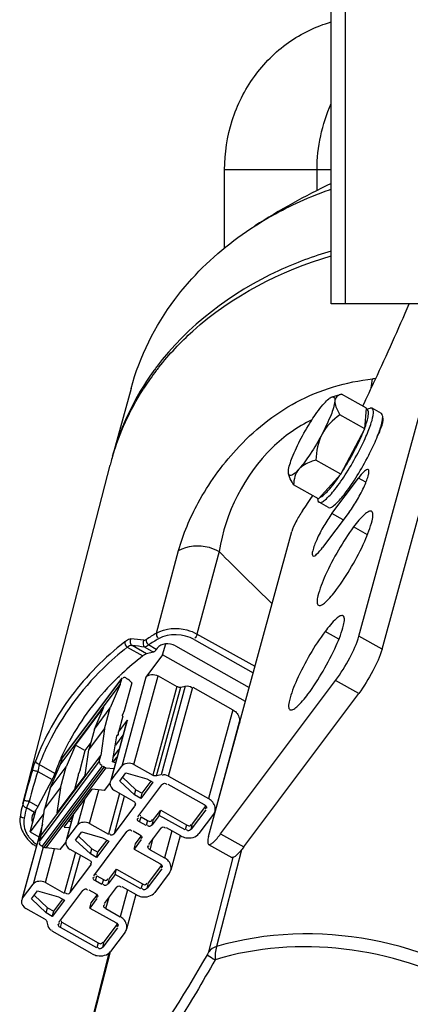
# Model space of a CAD drawing. Units: millimetres. Extents: x -1813 to 13609, y 788 to 6663.
# Drawn here: x 2369 to 2412, y 4823 to 4933 of the extents above; entities that cross this region are included whole.
import ezdxf

# ---------------------------------------------------------------- set-up
doc = ezdxf.new("R2010")
doc.units = ezdxf.units.MM
doc.header["$LTSCALE"] = 825
doc.layers.add('Grundriss', color=7, linetype='CONTINUOUS', lineweight=30)

msp = doc.modelspace()

# ---------------------------------------------------------------- linework, layer by layer
at = {"layer": 'Grundriss', "lineweight": 30}
for p, q in [((2403.25, 4901.15), (2403.25, 5955.99)), ((2404.85, 4901.15), (2404.85, 5955.99)), ((2391.42, 4907.38), (2391.42, 4916.06)), ((2403.25, 4916.06), (2391.42, 4916.06)), ((2401.68, 4913.75), (2401.68, 4916.06)), ((2473.25, 4901.15), (2403.25, 4901.15)), ((2406.33, 4864.22), (2415.29, 4897.12)), ((2408.9, 4862.78), (2417.86, 4895.67)), ((2381.03, 4891.75), (2378.97, 4884.2)), ((2403.34, 4890.8), (2404.23, 4891.07)), ((2404.23, 4891.07), (2404.4, 4891.12)), ((2407.16, 4889.56), (2404.4, 4891.12)), ((2406.99, 4887.27), (2404.22, 4888.82)), ((2406.99, 4887.27), (2407.16, 4889.56)), ((2407.15, 4889.43), (2407.56, 4889.55)), ((2408.82, 4888.96), (2407.79, 4889.54)), ((2404.33, 4882.22), (2406.99, 4887.27)), ((2408.69, 4887.12), (2408.65, 4887.15)), ((2369.03, 4845.57), (2378.71, 4883.22)), ((2404.33, 4882.22), (2401.56, 4883.77)), ((2401.84, 4879.46), (2404.33, 4882.22)), ((2401.84, 4879.46), (2399.08, 4881.02)), ((2403.33, 4877.85), (2406.28, 4881.79)), ((2407.11, 4881.32), (2406.28, 4881.79)), ((2401.71, 4879.54), (2401.77, 4879.28)), ((2402.93, 4878.51), (2401.9, 4879.09)), ((2405.25, 4878.01), (2402.3, 4874.08)), ((2404.59, 4877.14), (2403.33, 4877.85)), ((2389.64, 4841.93), (2398.88, 4875.83)), ((2407.27, 4875.48), (2405.73, 4876.35)), ((2383.86, 4864.55), (2386.31, 4873.73)), ((2390.8, 4873.63), (2388.35, 4864.45)), ((2404.1, 4863.87), (2402.57, 4864.74)), ((2388.03, 4863.84), (2394.6, 4860.14)), ((2394.79, 4860.83), (2388.35, 4864.45)), ((2408.9, 4862.78), (2406.33, 4864.22)), ((2380.61, 4862.99), (2382.34, 4862.01)), ((2382.73, 4862.26), (2381.14, 4863.16)), ((2382.56, 4862.99), (2383.53, 4862.44)), ((2383.53, 4862.44), (2382.73, 4862.26)), ((2383.83, 4862.73), (2382.96, 4863.23)), ((2383.94, 4862.88), (2383.83, 4862.73)), ((2384.54, 4862.13), (2384.88, 4863.36)), ((2385.96, 4863.13), (2394.16, 4858.52)), ((2382.39, 4862.05), (2382.34, 4862.01)), ((2382.44, 4862.09), (2382.39, 4862.05)), ((2384.54, 4862.13), (2382.68, 4859.64)), ((2393.73, 4856.95), (2384.54, 4862.13)), ((2373.34, 4850.56), (2380.01, 4859.47)), ((2373.36, 4850.61), (2380.04, 4859.53)), ((2379.72, 4859.77), (2379.76, 4859.81)), ((2379.84, 4858.83), (2380.01, 4859.47)), ((2382.68, 4859.64), (2379.99, 4849.77)), ((2380.04, 4859.53), (2380.01, 4859.47)), ((2380.52, 4859.52), (2380.69, 4859.42)), ((2381.12, 4859.01), (2380.91, 4859.25)), ((2381.34, 4849.94), (2384.03, 4859.81)), ((2384.03, 4859.81), (2386.13, 4858.63)), ((2390.97, 4842.23), (2403.73, 4859.28)), ((2406.3, 4857.83), (2403.73, 4859.28)), ((2373.16, 4849.92), (2379.84, 4858.83)), ((2379.84, 4858.83), (2378.73, 4856.24)), ((2381.12, 4859.01), (2380.28, 4855.92)), ((2386.13, 4858.63), (2383.44, 4848.76)), ((2383.85, 4848.69), (2386.54, 4858.56)), ((2387.05, 4858.66), (2384.36, 4848.79)), ((2385.19, 4848.66), (2387.88, 4858.53)), ((2386.54, 4858.56), (2387.05, 4858.66)), ((2387.88, 4858.53), (2392.33, 4856.02)), ((2393.54, 4840.78), (2406.3, 4857.83)), ((2374.86, 4852.11), (2378, 4856.31)), ((2376.97, 4853.88), (2378, 4856.31)), ((2376.97, 4853.88), (2378.73, 4856.24)), ((2378.1, 4853.92), (2378.73, 4856.24)), ((2380.28, 4855.92), (2380.1, 4855.47)), ((2392.33, 4856.02), (2389.64, 4846.15)), ((2378.81, 4848.19), (2380.63, 4854.87)), ((2380.11, 4855.32), (2379.62, 4853.53)), ((2379.62, 4853.53), (2380.63, 4854.87)), ((2376.33, 4851.56), (2378.1, 4853.92)), ((2376.97, 4853.88), (2376.33, 4851.56)), ((2378.1, 4853.92), (2377.68, 4850.94)), ((2380.48, 4854.5), (2378.77, 4848.21)), ((2393.04, 4854.64), (2390.35, 4844.77)), ((2393.1, 4854.6), (2392.99, 4854.46)), ((2378.97, 4850.26), (2379.47, 4853.14)), ((2380.13, 4853.22), (2379.29, 4852.09)), ((2379.51, 4853.12), (2379.62, 4853.27)), ((2379.62, 4853.27), (2379.62, 4853.53)), ((2374.86, 4852.11), (2373.83, 4849.68)), ((2375.91, 4851.52), (2374.86, 4852.11)), ((2375.37, 4849.36), (2375.95, 4851.51)), ((2376.56, 4852.4), (2375.91, 4851.52)), ((2375.94, 4848.76), (2376.33, 4851.56)), ((2379.05, 4850.75), (2379.69, 4851.6)), ((2377.51, 4850.3), (2370.83, 4841.38)), ((2371.01, 4842.02), (2377.68, 4850.94)), ((2373.34, 4850.56), (2373.16, 4849.92)), ((2373.23, 4850.6), (2373.26, 4850.66)), ((2373.34, 4850.56), (2373.36, 4850.61)), ((2377.51, 4850.3), (2377.68, 4850.94)), ((2379.04, 4850.21), (2379.46, 4850.77)), ((2372.57, 4848.96), (2370.84, 4849.94)), ((2371.18, 4840.85), (2377.86, 4849.77)), ((2378.03, 4849.67), (2371.36, 4840.75)), ((2371.6, 4840.67), (2378.28, 4849.59)), ((2372.06, 4847.32), (2373.16, 4849.92)), ((2372.06, 4847.32), (2373.83, 4849.68)), ((2373.19, 4847.36), (2373.83, 4849.68)), ((2375.37, 4849.36), (2375.2, 4848.91)), ((2378.03, 4849.67), (2377.86, 4849.77)), ((2378.28, 4849.59), (2379.12, 4849.49)), ((2378.81, 4848.19), (2379.99, 4849.77)), ((2379.29, 4850.14), (2378.97, 4850.26)), ((2381.34, 4849.94), (2383.44, 4848.76)), ((2370.68, 4849.18), (2372.27, 4848.28)), ((2372.27, 4848.28), (2370.7, 4845.29)), ((2372.57, 4848.96), (2372.44, 4848.59)), ((2375.94, 4848.76), (2372.8, 4844.57)), ((2374.78, 4847.21), (2375.2, 4848.76)), ((2379.78, 4848.11), (2380.47, 4849.03)), ((2381.42, 4846.56), (2379.78, 4848.11)), ((2380.1, 4848.54), (2381.58, 4847.14)), ((2380.47, 4849.03), (2382.77, 4848.36)), ((2382.27, 4846.75), (2383.28, 4848.11)), ((2382.77, 4848.36), (2383.46, 4847.97)), ((2384.36, 4848.79), (2383.85, 4848.69)), ((2385.19, 4848.66), (2389.64, 4846.15)), ((2371.43, 4845), (2373.19, 4847.36)), ((2372.06, 4847.32), (2371.43, 4845)), ((2373.19, 4847.36), (2372.8, 4844.57)), ((2373.59, 4843), (2376.73, 4847.2)), ((2376.43, 4843.38), (2377.45, 4847.12)), ((2378.09, 4847.05), (2376.73, 4847.2)), ((2378.09, 4847.05), (2378.69, 4847.84)), ((2381.28, 4845.87), (2379.18, 4847.06)), ((2381.42, 4846.56), (2381.58, 4847.14)), ((2381.58, 4847.14), (2382.27, 4846.75)), ((2381.8, 4844.13), (2384.45, 4847.67)), ((2383.46, 4847.97), (2382.11, 4846.17)), ((2385.12, 4847.76), (2389.15, 4845.49)), ((2369.11, 4845.88), (2369.13, 4845.94)), ((2375.85, 4846.03), (2375.08, 4843.21)), ((2379.76, 4846.73), (2378.53, 4842.2)), ((2379.2, 4842.29), (2380.32, 4846.41)), ((2382.11, 4846.17), (2381.42, 4846.56)), ((2382.11, 4846.17), (2382.27, 4846.75)), ((2369.43, 4845.15), (2370.31, 4844.66)), ((2370.7, 4845.29), (2369.73, 4845.84)), ((2369.82, 4842.46), (2370.5, 4844.94)), ((2371.01, 4842.02), (2371.43, 4845)), ((2379.2, 4842.29), (2381.46, 4845.3)), ((2381.49, 4845.42), (2381.46, 4845.3)), ((2383.54, 4843.82), (2384.33, 4844.87)), ((2384.17, 4844.29), (2384.33, 4844.87)), ((2384.33, 4844.87), (2387.2, 4843.25)), ((2389.33, 4844.92), (2387.71, 4842.76)), ((2387.87, 4843.34), (2389.34, 4845.3)), ((2371.36, 4844.51), (2369.82, 4842.46)), ((2370.31, 4844.66), (2370.2, 4844.52)), ((2374.59, 4844.35), (2373.86, 4841.65)), ((2373.9, 4841.64), (2374.67, 4844.45)), ((2374.14, 4843.65), (2374.56, 4844.21)), ((2381.98, 4843.56), (2382.14, 4844.14)), ((2382.14, 4844.14), (2382.87, 4843.73)), ((2382.87, 4843.73), (2382.71, 4843.15)), ((2384.17, 4844.29), (2383.39, 4843.24)), ((2383.39, 4843.24), (2383.54, 4843.82)), ((2387.04, 4842.67), (2384.17, 4844.29)), ((2390.19, 4844.44), (2388.57, 4842.27)), ((2371.19, 4843.3), (2368.95, 4835.09)), ((2369, 4835.08), (2371.14, 4842.94)), ((2373.59, 4843), (2374.21, 4842.94)), ((2373.9, 4841.64), (2375.08, 4843.21)), ((2374.38, 4843.58), (2374.1, 4843.69)), ((2376.43, 4843.38), (2378.53, 4842.2)), ((2382.71, 4843.15), (2381.98, 4843.56)), ((2384.29, 4842.82), (2382.97, 4841.05)), ((2386.55, 4842.01), (2384.96, 4842.91)), ((2387.2, 4843.25), (2387.04, 4842.67)), ((2387.71, 4842.76), (2387.87, 4843.34)), ((2369.82, 4842.46), (2370.81, 4841.9)), ((2371.01, 4842.02), (2370.83, 4841.38)), ((2374.88, 4841.55), (2375.56, 4842.47)), ((2376.52, 4840), (2374.88, 4841.55)), ((2375.2, 4841.98), (2376.67, 4840.58)), ((2375.56, 4842.47), (2377.87, 4841.8)), ((2376.89, 4837.58), (2380.57, 4842.49)), ((2377.36, 4840.2), (2378.37, 4841.55)), ((2377.87, 4841.8), (2378.55, 4841.42)), ((2381.25, 4842.58), (2381.98, 4842.17)), ((2382.16, 4841.6), (2381.37, 4840.55)), ((2381.53, 4841.13), (2382.17, 4841.98)), ((2383.15, 4840.48), (2383.5, 4841.76)), ((2385.55, 4842.58), (2384.73, 4839.59)), ((2386.49, 4842.03), (2385.45, 4838.21)), ((2390.97, 4842.23), (2393.54, 4840.78)), ((2371.29, 4840.75), (2370.17, 4836.65)), ((2371.18, 4840.85), (2371.36, 4840.75)), ((2371.52, 4836.83), (2372.54, 4840.56)), ((2373.18, 4840.49), (2371.6, 4840.67)), ((2373.18, 4840.49), (2373.78, 4841.28)), ((2376.37, 4839.32), (2374.27, 4840.5)), ((2376.52, 4840), (2376.67, 4840.58)), ((2376.67, 4840.58), (2377.36, 4840.2)), ((2378.55, 4841.42), (2377.2, 4839.62)), ((2381.37, 4840.55), (2381.53, 4841.13)), ((2381.37, 4840.55), (2384.24, 4838.93)), ((2383.15, 4840.48), (2384.73, 4839.59)), ((2389.64, 4841.07), (2392.21, 4839.62)), ((2393.3, 4840.47), (2390.51, 4829.71)), ((2374.85, 4840.17), (2373.62, 4835.64)), ((2374.29, 4835.73), (2375.42, 4839.85)), ((2377.2, 4839.62), (2376.52, 4840)), ((2377.2, 4839.62), (2377.36, 4840.2)), ((2389.65, 4829.14), (2392.37, 4839.62)), ((2374.29, 4835.73), (2376.55, 4838.75)), ((2376.58, 4838.86), (2376.55, 4838.75)), ((2378.64, 4837.26), (2379.42, 4838.31)), ((2379.26, 4837.73), (2379.42, 4838.31)), ((2379.42, 4838.31), (2382.29, 4836.69)), ((2384.43, 4838.36), (2382.81, 4836.2)), ((2382.97, 4836.78), (2384.44, 4838.75)), ((2377.08, 4837.01), (2377.23, 4837.59)), ((2377.23, 4837.59), (2377.96, 4837.18)), ((2377.96, 4837.18), (2377.8, 4836.6)), ((2379.26, 4837.73), (2378.48, 4836.68)), ((2378.48, 4836.68), (2378.64, 4837.26)), ((2382.13, 4836.11), (2379.26, 4837.73)), ((2385.28, 4837.88), (2383.66, 4835.72)), ((2369, 4835.08), (2370.17, 4836.65)), ((2371.52, 4836.83), (2373.62, 4835.64)), ((2377.8, 4836.6), (2377.08, 4837.01)), ((2379.38, 4836.27), (2378.06, 4834.5)), ((2381.64, 4835.46), (2380.06, 4836.35)), ((2382.29, 4836.69), (2382.13, 4836.11)), ((2382.81, 4836.2), (2382.97, 4836.78)), ((2369.97, 4835), (2370.66, 4835.92)), ((2371.61, 4833.45), (2369.97, 4835)), ((2370.29, 4835.43), (2371.77, 4834.03)), ((2370.66, 4835.92), (2372.96, 4835.25)), ((2372.45, 4833.64), (2373.47, 4834.99)), ((2372.96, 4835.25), (2373.64, 4834.86)), ((2373.02, 4832.4), (2375.67, 4835.94)), ((2376.34, 4836.02), (2377.07, 4835.61)), ((2377.25, 4835.04), (2376.47, 4833.99)), ((2376.62, 4834.58), (2377.26, 4835.43)), ((2378.24, 4833.93), (2378.59, 4835.21)), ((2380.64, 4836.02), (2379.83, 4833.03)), ((2381.58, 4835.48), (2380.54, 4831.66)), ((2371.46, 4832.76), (2369.36, 4833.94)), ((2371.61, 4833.45), (2371.77, 4834.03)), ((2371.77, 4834.03), (2372.45, 4833.64)), ((2373.64, 4834.86), (2372.29, 4833.06)), ((2376.47, 4833.99), (2376.62, 4834.58)), ((2376.47, 4833.99), (2379.34, 4832.38)), ((2378.24, 4833.93), (2379.83, 4833.03)), ((2372.29, 4833.06), (2371.61, 4833.45)), ((2372.29, 4833.06), (2372.45, 4833.64)), ((2371.7, 4832.46), (2371.8, 4832.01)), ((2373.2, 4831.83), (2373.36, 4832.41)), ((2377.23, 4829.56), (2373.2, 4831.83)), ((2373.36, 4832.41), (2377.38, 4830.14)), ((2379.52, 4831.81), (2377.9, 4829.64)), ((2378.06, 4830.23), (2379.53, 4832.19)), ((2376.73, 4828.9), (2372.28, 4831.41)), ((2380.38, 4831.33), (2378.76, 4829.16)), ((2377.38, 4830.14), (2377.23, 4829.56)), ((2377.9, 4829.64), (2378.06, 4830.23)), ((2378.57, 4828.97), (2372.8, 4806.46)), ((2378.71, 4829.11), (2373.02, 4806.92))]:
    msp.add_line(p, q, dxfattribs=at)
for points in [[(2382.62, 4862.18), (2382.58, 4862.17), (2382.53, 4862.14), (2382.49, 4862.12), (2382.44, 4862.09)], [(2382.73, 4862.26), (2382.72, 4862.25), (2382.7, 4862.25), (2382.68, 4862.24), (2382.66, 4862.22), (2382.64, 4862.2), (2382.62, 4862.18)], [(2380.91, 4859.25), (2380.88, 4859.28), (2380.84, 4859.31), (2380.81, 4859.34), (2380.77, 4859.37), (2380.73, 4859.4), (2380.69, 4859.42)], [(2386.13, 4858.63), (2386.19, 4858.6), (2386.26, 4858.57), (2386.33, 4858.56), (2386.4, 4858.55), (2386.47, 4858.55), (2386.54, 4858.56)], [(2380.11, 4855.32), (2380.1, 4855.34), (2380.1, 4855.37), (2380.1, 4855.4), (2380.1, 4855.42), (2380.1, 4855.44), (2380.1, 4855.47)], [(2379.47, 4853.14), (2379.48, 4853.18), (2379.5, 4853.2)], [(2379.5, 4853.2), (2379.52, 4853.23), (2379.55, 4853.25), (2379.58, 4853.26), (2379.62, 4853.27)], [(2378.03, 4849.67), (2378.07, 4849.65), (2378.11, 4849.63), (2378.15, 4849.61), (2378.2, 4849.6), (2378.24, 4849.59), (2378.28, 4849.59)], [(2372.44, 4848.59), (2372.41, 4848.54), (2372.38, 4848.49), (2372.35, 4848.44), (2372.32, 4848.38), (2372.29, 4848.33), (2372.27, 4848.28)], [(2375.2, 4848.76), (2375.2, 4848.79), (2375.19, 4848.81), (2375.19, 4848.84), (2375.19, 4848.86), (2375.19, 4848.89), (2375.2, 4848.91)], [(2383.85, 4848.69), (2383.78, 4848.68), (2383.71, 4848.68), (2383.64, 4848.69), (2383.57, 4848.7), (2383.5, 4848.73), (2383.44, 4848.76)], [(2371.6, 4840.67), (2371.56, 4840.67), (2371.52, 4840.68), (2371.48, 4840.7), (2371.44, 4840.71), (2371.4, 4840.73), (2371.36, 4840.75)], [(2371.46, 4832.76), (2371.52, 4832.72), (2371.57, 4832.68), (2371.62, 4832.63), (2371.65, 4832.57), (2371.68, 4832.52), (2371.7, 4832.46)]]:
    msp.add_lwpolyline(points, dxfattribs=at)
for centre, radius, start, end in [((2437.04, 4843.95), 78.25, 115.588, 122.6812), ((2408.43, 4875.68), 30.73, 143.1832, 144.2507), ((2408.6, 4874.85), 31.14, 141.8013, 142.1747), ((2408.09, 4875.23), 30.51, 143.1771, 147.4902), ((2408.45, 4874.97), 30.95, 142.1741, 143.1829), ((2412.91, 4842.65), 50.41, 95.3832, 95.7602), ((2407.51, 4888.55), 1.46, 359.4245, 0.1395), ((2379.37, 4898.67), 29.86, 327.3246, 332.26), ((2406.48, 4876.08), 28.68, 165.0129, 165.5848), ((2406.5, 4876.08), 28.7, 163.5527, 165.0127), ((2348.9, 4914.08), 62.52, 324.9101, 326.7701), ((2578.85, 5058.29), 263.55, 224.4789, 226.2782), ((2402.91, 4832.33), 37.43, 120.6012, 122.6614), ((2378, 4828.65), 35.38, 82.7704, 85.117), ((2402.93, 4832.07), 37.01, 120.6011, 122.6614), ((2377.67, 4827.52), 35.81, 82.1476, 84.4366), ((2402, 4836.42), 32.27, 127.5224, 132.9416), ((2400.28, 4838.18), 29.81, 135.1464, 143.1366), ((2401.02, 4837.48), 30.83, 134.7489, 135.1836), ((2401.16, 4837.33), 31.03, 133.7001, 134.7482), ((2401.35, 4837.14), 31.3, 132.9672, 133.5891), ((2399.01, 4839.15), 28.21, 143.1569, 151.4456), ((2398.44, 4839.48), 27.55, 151.4832, 151.8492), ((2397.34, 4839.87), 28.35, 154.0139, 159.1959), ((2398.23, 4839.59), 27.32, 151.8448, 156.0909), ((2398.03, 4839.68), 27.1, 156.2331, 157.1332), ((2450.03, 4824.71), 83.64, 162.9052, 165.2947), ((2397.89, 4839.74), 26.95, 157.6367, 159.9831), ((2397.98, 4839.7), 27.05, 157.1333, 157.6377), ((2450.48, 4824.65), 83.49, 162.9179, 165.2961), ((2379.35, 4847.8), 0.667, 165.014, 171.1863), ((2396.52, 4838.56), 28.38, 166.1187, 168.1838), ((2396.5, 4838.57), 28.35, 165.7051, 166.1183), ((2424.55, 4831.33), 57.32, 165.2999, 165.5583), ((2396.62, 4838.23), 28.05, 165.7056, 168.1838), ((2368.53, 4841.69), 4.32, 73.8898, 75.3452), ((2372.2, 4843.78), 3.15, 209.6028, 217.5303), ((2372.9, 4844.68), 4.52, 233.0227, 238.1639), ((2372.81, 4844.37), 4, 233.2219, 236.0288), ((2374.44, 4841.24), 0.667, 165.014, 171.1863), ((2369.53, 4834.69), 0.667, 165.014, 171.1863)]:
    msp.add_arc(centre, radius, start, end, dxfattribs=at)
for centre, major_axis, ratio, start_param, end_param in [((2385.23, 4862.15), (1.45, -0.39), 0.79868, 1.264928, 2.835724), ((2380.59, 4851.09), (0.13, 3.83), 0.124229, 0.176019, 0.481838), ((2371.48, 4843.79), (1.45, -0.39), 0.79868, 2.835724, 3.714035)]:
    msp.add_ellipse(centre, major_axis=major_axis, ratio=ratio, start_param=start_param, end_param=end_param, dxfattribs=at)
for points, knots in [([(2391.42, 4916.06), (2391.42, 4917.9), (2391.98, 4921.59), (2394.46, 4926.55), (2398.3, 4930.42), (2401.56, 4932), (2403.25, 4932.48)], [0, 0, 0, 0, 0.25575, 0.508551, 0.756594, 1, 1, 1, 1]), ([(2394.79, 4909.82), (2396.76, 4911.08), (2399.56, 4912.52), (2402.49, 4913.64), (2403.25, 4913.9)], [0, 0, 0, 0, 0.744896, 1, 1, 1, 1]), ([(2385.89, 4901.64), (2386.48, 4902.43), (2389.06, 4905.55), (2392.22, 4908.17), (2394.79, 4909.82)], [0, 0, 0, 0, 0.244633, 1, 1, 1, 1]), ([(2403.24, 4907.02), (2401.25, 4906.43), (2393.9, 4903.7), (2387.29, 4898.71), (2383.83, 4894.09)], [0, 0, 0, 0, 0.264348, 1, 1, 1, 1]), ([(2384.13, 4894.11), (2385.26, 4895.55), (2390.53, 4901.15), (2397.65, 4904.84), (2403.24, 4906.48)], [0, 0, 0, 0, 0.239676, 1, 1, 1, 1]), ([(2406.75, 4889.8), (2407.22, 4890.77), (2408.99, 4894.52), (2410.7, 4898.32), (2411.9, 4901.16)], [0, 0, 0, 0, 0.258426, 1, 1, 1, 1]), ([(2386.31, 4873.74), (2386.81, 4875.58), (2388.54, 4879.6), (2392.71, 4885.49), (2399.19, 4890.77), (2404.91, 4892.5), (2407.85, 4892.8)], [0, 0, 0, 0, 0.189165, 0.427454, 0.708116, 1, 1, 1, 1]), ([(2402.49, 4890.11), (2402.64, 4890.28), (2402.9, 4890.54), (2403.2, 4890.76), (2403.34, 4890.8)], [0, 0, 0, 0, 0.611205, 1, 1, 1, 1]), ([(2403.34, 4890.8), (2403.42, 4890.83), (2403.7, 4890.75), (2403.66, 4890.48), (2403.65, 4890.34)], [0, 0, 0, 0, 0.393128, 1, 1, 1, 1]), ([(2404.18, 4891.03), (2404.04, 4890.96), (2403.77, 4890.79), (2403.66, 4890.49), (2403.65, 4890.34)], [0, 0, 0, 0, 0.50885, 1, 1, 1, 1]), ([(2399.92, 4886.21), (2400.32, 4886.97), (2401.11, 4888.31), (2402.02, 4889.59), (2402.49, 4890.11)], [0, 0, 0, 0, 0.549694, 1, 1, 1, 1]), ([(2403.65, 4890.34), (2403.61, 4889.82), (2403.15, 4888.56), (2402.6, 4887.37), (2402.23, 4886.67)], [0, 0, 0, 0, 0.398421, 1, 1, 1, 1]), ([(2403.65, 4890.34), (2403.64, 4890.24), (2403.7, 4889.68), (2403.99, 4889.2), (2404.22, 4888.82)], [0, 0, 0, 0, 0.198926, 1, 1, 1, 1]), ([(2406.23, 4884.6), (2406.54, 4885.19), (2407.08, 4886.27), (2407.67, 4887.8), (2407.95, 4888.77), (2407.94, 4889.46), (2407.79, 4889.54)], [0, 0, 0, 0, 0.377278, 0.688934, 0.900139, 1, 1, 1, 1]), ([(2407, 4887.43), (2407.1, 4887.7), (2407.27, 4888.18), (2407.38, 4888.79), (2407.42, 4889.23), (2407.24, 4889.41), (2407.16, 4889.41)], [0, 0, 0, 0, 0.405608, 0.70404, 0.889602, 1, 1, 1, 1]), ([(2408.97, 4888.55), (2408.97, 4888.6), (2408.96, 4888.75), (2408.9, 4888.92), (2408.82, 4888.96)], [0, 0, 0, 0, 0.33254, 1, 1, 1, 1]), ([(2401.09, 4888.25), (2399.48, 4887.49), (2394.45, 4883.86), (2391.5, 4877.9), (2390.8, 4873.63)], [0, 0, 0, 0, 0.292041, 1, 1, 1, 1]), ([(2408.4, 4886.45), (2408.61, 4886.9), (2408.87, 4887.52), (2409.03, 4888.2), (2409.02, 4888.47), (2408.96, 4888.52)], [0, 0, 0, 0, 0.681226, 0.890181, 1, 1, 1, 1]), ([(2408.4, 4886.46), (2408.48, 4886.65), (2408.71, 4887.29), (2408.93, 4887.95), (2408.96, 4888.42)], [0, 0, 0, 0, 0.311492, 1, 1, 1, 1]), ([(2408.96, 4888.42), (2408.96, 4888.44), (2408.96, 4888.48), (2408.97, 4888.52), (2408.97, 4888.54)], [0, 0, 0, 0, 0.513706, 1, 1, 1, 1]), ([(2402.23, 4886.67), (2401.83, 4885.91), (2401.04, 4884.57), (2400.13, 4883.29), (2399.66, 4882.77)], [0, 0, 0, 0, 0.549694, 1, 1, 1, 1]), ([(2405.8, 4884.77), (2405.9, 4884.96), (2406.26, 4885.67), (2406.6, 4886.39), (2406.82, 4886.94)], [0, 0, 0, 0, 0.265038, 1, 1, 1, 1]), ([(2407.26, 4884.02), (2407.37, 4884.23), (2407.78, 4885.03), (2408.16, 4885.84), (2408.4, 4886.46)], [0, 0, 0, 0, 0.266296, 1, 1, 1, 1]), ([(2398.5, 4882.54), (2398.54, 4883.06), (2399, 4884.32), (2399.55, 4885.51), (2399.92, 4886.21)], [0, 0, 0, 0, 0.398421, 1, 1, 1, 1]), ([(2401.9, 4879.09), (2401.98, 4879.05), (2402.25, 4879.1), (2402.86, 4879.57), (2403.82, 4880.67), (2405.03, 4882.44), (2405.83, 4883.84), (2406.23, 4884.6)], [0, 0, 0, 0, 0.037809, 0.102935, 0.325139, 0.642398, 1, 1, 1, 1]), ([(2401.56, 4883.77), (2401.37, 4883.72), (2400.69, 4883.51), (2400.01, 4883.16), (2399.66, 4882.77)], [0, 0, 0, 0, 0.271914, 1, 1, 1, 1]), ([(2402.93, 4878.51), (2403.01, 4878.47), (2403.28, 4878.52), (2403.89, 4878.99), (2404.85, 4880.09), (2406.05, 4881.86), (2406.86, 4883.26), (2407.26, 4884.02)], [0, 0, 0, 0, 0.037828, 0.102938, 0.325099, 0.642265, 1, 1, 1, 1]), ([(2399.08, 4881.02), (2399.02, 4881.12), (2398.81, 4881.47), (2398.62, 4881.84), (2398.55, 4882.13)], [0, 0, 0, 0, 0.277445, 1, 1, 1, 1]), ([(2399.66, 4882.77), (2399.48, 4882.57), (2399.21, 4882.29), (2398.8, 4882.03), (2398.66, 4882.07)], [0, 0, 0, 0, 0.657978, 1, 1, 1, 1]), ([(2405.25, 4878.01), (2405.58, 4878.45), (2406.19, 4879.41), (2406.91, 4880.79), (2407.33, 4881.87), (2407.46, 4882.47), (2407.41, 4882.7), (2407.36, 4882.73)], [0, 0, 0, 0, 0.314116, 0.641237, 0.889137, 0.962023, 1, 1, 1, 1]), ([(2407.36, 4882.73), (2407.23, 4882.8), (2406.73, 4882.37), (2406.48, 4882.06), (2406.28, 4881.79)], [0, 0, 0, 0, 0.305625, 1, 1, 1, 1]), ([(2402.01, 4879.64), (2402.15, 4879.7), (2402.48, 4879.94), (2403.23, 4880.71), (2403.78, 4881.46), (2404.16, 4882.03)], [0, 0, 0, 0, 0.146962, 0.368559, 1, 1, 1, 1]), ([(2400.06, 4878.14), (2399.79, 4877.76), (2399.35, 4877.01), (2398.98, 4876.21), (2398.88, 4875.83)], [0, 0, 0, 0, 0.541068, 1, 1, 1, 1]), ([(2403.33, 4877.85), (2403, 4877.41), (2402.39, 4876.45), (2401.67, 4875.08), (2401.25, 4873.99), (2401.12, 4873.39), (2401.16, 4873.17), (2401.22, 4873.13)], [0, 0, 0, 0, 0.314116, 0.641237, 0.889137, 0.962023, 1, 1, 1, 1]), ([(2403.83, 4869.38), (2404.44, 4870.2), (2405.57, 4871.96), (2406.91, 4874.5), (2407.68, 4876.51), (2407.92, 4877.61), (2407.83, 4878.03), (2407.73, 4878.09)], [0, 0, 0, 0, 0.314117, 0.641237, 0.889135, 0.962022, 1, 1, 1, 1]), ([(2407.73, 4878.09), (2407.64, 4878.14), (2407.32, 4878.06), (2406.63, 4877.49), (2406.11, 4876.85), (2405.73, 4876.35)], [0, 0, 0, 0, 0.11173, 0.312718, 1, 1, 1, 1]), ([(2405.73, 4876.35), (2405.12, 4875.53), (2403.99, 4873.77), (2402.66, 4871.23), (2401.88, 4869.22), (2401.64, 4868.12), (2401.73, 4867.7), (2401.84, 4867.64)], [0, 0, 0, 0, 0.314117, 0.641237, 0.889135, 0.962022, 1, 1, 1, 1]), ([(2386.31, 4873.73), (2387.29, 4874.31), (2389.04, 4874.41), (2390.45, 4873.83), (2390.8, 4873.63)], [0, 0, 0, 0, 0.73802, 1, 1, 1, 1]), ([(2401.22, 4873.13), (2401.35, 4873.06), (2401.85, 4873.49), (2402.1, 4873.81), (2402.3, 4874.08)], [0, 0, 0, 0, 0.305625, 1, 1, 1, 1]), ([(2401.84, 4867.64), (2401.92, 4867.59), (2402.25, 4867.67), (2402.93, 4868.24), (2403.46, 4868.88), (2403.83, 4869.38)], [0, 0, 0, 0, 0.11173, 0.312718, 1, 1, 1, 1]), ([(2400.67, 4857.77), (2401.28, 4858.59), (2402.4, 4860.35), (2403.74, 4862.89), (2404.52, 4864.9), (2404.75, 4866), (2404.67, 4866.42), (2404.56, 4866.48)], [0, 0, 0, 0, 0.314117, 0.641237, 0.889135, 0.962022, 1, 1, 1, 1]), ([(2404.56, 4866.48), (2404.47, 4866.53), (2404.15, 4866.45), (2403.47, 4865.88), (2402.94, 4865.24), (2402.57, 4864.74)], [0, 0, 0, 0, 0.11173, 0.312718, 1, 1, 1, 1]), ([(2383.86, 4864.55), (2384.83, 4865.13), (2386.59, 4865.24), (2388, 4864.65), (2388.35, 4864.45)], [0, 0, 0, 0, 0.738028, 1, 1, 1, 1]), ([(2402.57, 4864.74), (2401.95, 4863.92), (2400.83, 4862.16), (2399.49, 4859.61), (2398.71, 4857.61), (2398.48, 4856.51), (2398.56, 4856.09), (2398.67, 4856.03)], [0, 0, 0, 0, 0.314117, 0.641237, 0.889135, 0.962022, 1, 1, 1, 1]), ([(2380.33, 4863.59), (2380.39, 4863.64), (2380.6, 4863.78), (2380.84, 4863.92), (2381.02, 4863.91)], [0, 0, 0, 0, 0.324177, 1, 1, 1, 1]), ([(2382.46, 4863.75), (2382.49, 4863.75), (2382.59, 4863.77), (2382.66, 4863.82), (2382.71, 4863.85)], [0, 0, 0, 0, 0.410774, 1, 1, 1, 1]), ([(2403.73, 4859.28), (2404.33, 4860.07), (2405.28, 4861.68), (2406.1, 4863.38), (2406.33, 4864.22)], [0, 0, 0, 0, 0.532583, 1, 1, 1, 1]), ([(2380.61, 4862.99), (2379.68, 4862.25), (2376.19, 4859.2), (2373.37, 4855.38), (2371.86, 4852.29)], [0, 0, 0, 0, 0.257167, 1, 1, 1, 1]), ([(2382.96, 4863.23), (2382.89, 4863.16), (2382.77, 4863.06), (2382.62, 4862.99), (2382.56, 4862.99)], [0, 0, 0, 0, 0.611979, 1, 1, 1, 1]), ([(2383.71, 4862.57), (2383.68, 4862.54), (2383.65, 4862.45), (2383.59, 4862.51), (2383.59, 4862.53)], [0, 0, 0, 0, 0.718087, 1, 1, 1, 1]), ([(2383.83, 4862.73), (2383.81, 4862.71), (2383.77, 4862.65), (2383.73, 4862.6), (2383.71, 4862.57)], [0, 0, 0, 0, 0.514024, 1, 1, 1, 1]), ([(2408.9, 4862.78), (2408.67, 4861.93), (2407.85, 4860.23), (2406.9, 4858.63), (2406.3, 4857.83)], [0, 0, 0, 0, 0.467417, 1, 1, 1, 1]), ([(2380.52, 4859.52), (2380.43, 4859.57), (2380.3, 4859.7), (2380.1, 4859.56), (2380.11, 4859.52)], [0, 0, 0, 0, 0.662664, 1, 1, 1, 1]), ([(2398.67, 4856.03), (2398.76, 4855.98), (2399.08, 4856.06), (2399.76, 4856.63), (2400.29, 4857.27), (2400.67, 4857.77)], [0, 0, 0, 0, 0.11173, 0.312718, 1, 1, 1, 1]), ([(2392.33, 4856.02), (2392.46, 4855.94), (2392.9, 4855.63), (2393.15, 4855.01), (2393.04, 4854.64)], [0, 0, 0, 0, 0.28203, 1, 1, 1, 1]), ([(2370.08, 4849.3), (2370.12, 4849.35), (2370.38, 4849.23), (2370.55, 4849.22), (2370.68, 4849.18)], [0, 0, 0, 0, 0.325091, 1, 1, 1, 1]), ([(2378.81, 4848.19), (2378.79, 4848.16), (2378.74, 4848.09), (2378.71, 4848.01), (2378.7, 4847.97)], [0, 0, 0, 0, 0.499749, 1, 1, 1, 1]), ([(2384.45, 4847.67), (2384.54, 4847.79), (2384.79, 4847.95), (2384.95, 4847.77), (2384.97, 4847.72)], [0, 0, 0, 0, 0.718212, 1, 1, 1, 1]), ([(2369.13, 4845.94), (2369.13, 4845.96), (2369.22, 4845.95), (2369.27, 4845.95), (2369.32, 4845.94)], [0, 0, 0, 0, 0.284919, 1, 1, 1, 1]), ([(2369.32, 4845.94), (2369.37, 4845.93), (2369.47, 4845.91), (2369.57, 4845.89), (2369.62, 4845.87)], [0, 0, 0, 0, 0.470567, 1, 1, 1, 1]), ([(2390.35, 4844.77), (2390.45, 4845.14), (2390.21, 4845.76), (2389.77, 4846.07), (2389.64, 4846.15)], [0, 0, 0, 0, 0.71797, 1, 1, 1, 1]), ([(2369.03, 4845.57), (2369.02, 4845.53), (2369.03, 4845.43), (2369.08, 4845.36), (2369.12, 4845.33)], [0, 0, 0, 0, 0.454372, 1, 1, 1, 1]), ([(2369.12, 4845.33), (2369.16, 4845.28), (2369.26, 4845.21), (2369.37, 4845.17), (2369.43, 4845.15)], [0, 0, 0, 0, 0.475349, 1, 1, 1, 1]), ([(2370.5, 4844.94), (2370.47, 4844.9), (2370.43, 4844.84), (2370.38, 4844.78), (2370.35, 4844.76)], [0, 0, 0, 0, 0.575196, 1, 1, 1, 1]), ([(2370.7, 4845.29), (2370.67, 4845.23), (2370.6, 4845.11), (2370.53, 4844.99), (2370.5, 4844.94)], [0, 0, 0, 0, 0.504295, 1, 1, 1, 1]), ([(2381.28, 4845.87), (2381.36, 4845.82), (2381.53, 4845.74), (2381.54, 4845.49), (2381.47, 4845.46)], [0, 0, 0, 0, 0.592904, 1, 1, 1, 1]), ([(2381.47, 4845.46), (2381.46, 4845.45), (2381.44, 4845.44), (2381.41, 4845.44), (2381.4, 4845.43)], [0, 0, 0, 0, 0.460535, 1, 1, 1, 1]), ([(2389.15, 4845.49), (2389.23, 4845.45), (2389.35, 4845.36), (2389.44, 4845.17), (2389.4, 4845.12)], [0, 0, 0, 0, 0.575351, 1, 1, 1, 1]), ([(2389.35, 4845.08), (2389.34, 4845.07), (2389.31, 4845.06), (2389.29, 4845.05), (2389.27, 4845.05)], [0, 0, 0, 0, 0.460535, 1, 1, 1, 1]), ([(2389.4, 4845.12), (2389.39, 4845.11), (2389.38, 4845.09), (2389.36, 4845.08), (2389.35, 4845.08)], [0, 0, 0, 0, 0.461636, 1, 1, 1, 1]), ([(2368.75, 4844.36), (2368.73, 4844.29), (2368.77, 4844.09), (2368.99, 4844.05), (2369.08, 4844.07)], [0, 0, 0, 0, 0.431173, 1, 1, 1, 1]), ([(2381.98, 4843.56), (2381.89, 4843.61), (2381.73, 4843.69), (2381.72, 4843.94), (2381.79, 4843.98)], [0, 0, 0, 0, 0.592904, 1, 1, 1, 1]), ([(2381.79, 4843.98), (2381.8, 4843.98), (2381.82, 4843.99), (2381.85, 4844), (2381.86, 4844)], [0, 0, 0, 0, 0.460535, 1, 1, 1, 1]), ([(2382.04, 4844.28), (2382.05, 4844.28), (2382.08, 4844.28), (2382.1, 4844.28), (2382.12, 4844.28)], [0, 0, 0, 0, 0.473926, 1, 1, 1, 1]), ([(2382.87, 4843.73), (2382.97, 4843.67), (2383.16, 4843.55), (2383.4, 4843.73), (2383.38, 4843.82)], [0, 0, 0, 0, 0.588137, 1, 1, 1, 1]), ([(2390.19, 4844.44), (2390.23, 4844.49), (2390.29, 4844.59), (2390.34, 4844.71), (2390.35, 4844.77)], [0, 0, 0, 0, 0.502077, 1, 1, 1, 1]), ([(2380.57, 4842.49), (2380.66, 4842.61), (2380.92, 4842.77), (2381.07, 4842.6), (2381.1, 4842.54)], [0, 0, 0, 0, 0.718212, 1, 1, 1, 1]), ([(2383.39, 4843.24), (2383.3, 4843.12), (2383.04, 4842.96), (2382.89, 4843.14), (2382.86, 4843.19)], [0, 0, 0, 0, 0.718212, 1, 1, 1, 1]), ([(2384.29, 4842.82), (2384.38, 4842.94), (2384.63, 4843.1), (2384.79, 4842.92), (2384.81, 4842.87)], [0, 0, 0, 0, 0.718212, 1, 1, 1, 1]), ([(2387.71, 4842.76), (2387.63, 4842.64), (2387.37, 4842.48), (2387.22, 4842.65), (2387.19, 4842.71)], [0, 0, 0, 0, 0.718212, 1, 1, 1, 1]), ([(2387.2, 4843.25), (2387.3, 4843.19), (2387.49, 4843.06), (2387.73, 4843.25), (2387.71, 4843.33)], [0, 0, 0, 0, 0.588137, 1, 1, 1, 1]), ([(2373.9, 4841.64), (2373.88, 4841.6), (2373.84, 4841.53), (2373.81, 4841.46), (2373.8, 4841.42)], [0, 0, 0, 0, 0.499749, 1, 1, 1, 1]), ([(2379.2, 4842.29), (2379.11, 4842.17), (2378.86, 4842.01), (2378.7, 4842.18), (2378.68, 4842.24)], [0, 0, 0, 0, 0.718212, 1, 1, 1, 1]), ([(2381.98, 4842.17), (2382.05, 4842.12), (2382.18, 4842.04), (2382.26, 4841.85), (2382.22, 4841.8)], [0, 0, 0, 0, 0.575351, 1, 1, 1, 1]), ([(2382.17, 4841.76), (2382.16, 4841.75), (2382.14, 4841.74), (2382.11, 4841.73), (2382.1, 4841.73)], [0, 0, 0, 0, 0.460535, 1, 1, 1, 1]), ([(2382.22, 4841.8), (2382.22, 4841.79), (2382.2, 4841.77), (2382.18, 4841.76), (2382.17, 4841.76)], [0, 0, 0, 0, 0.461636, 1, 1, 1, 1]), ([(2386.55, 4842.01), (2386.72, 4841.92), (2387.38, 4841.66), (2388.26, 4841.86), (2388.57, 4842.27)], [0, 0, 0, 0, 0.274451, 1, 1, 1, 1]), ([(2389.64, 4841.93), (2389.59, 4841.74), (2389.51, 4841.48), (2389.55, 4841.12), (2389.64, 4841.07)], [0, 0, 0, 0, 0.668971, 1, 1, 1, 1]), ([(2389.64, 4841.07), (2389.7, 4841.04), (2389.91, 4841.09), (2390.37, 4841.47), (2390.72, 4841.9), (2390.97, 4842.23)], [0, 0, 0, 0, 0.111734, 0.312725, 1, 1, 1, 1]), ([(2371.07, 4840.92), (2371, 4840.98), (2370.83, 4841.04), (2370.88, 4841.25), (2370.93, 4841.26)], [0, 0, 0, 0, 0.649276, 1, 1, 1, 1]), ([(2371.18, 4840.85), (2371.17, 4840.86), (2371.13, 4840.88), (2371.09, 4840.91), (2371.07, 4840.92)], [0, 0, 0, 0, 0.476958, 1, 1, 1, 1]), ([(2383.15, 4840.48), (2383.06, 4840.53), (2382.89, 4840.61), (2382.89, 4840.86), (2382.95, 4840.9)], [0, 0, 0, 0, 0.592904, 1, 1, 1, 1]), ([(2382.95, 4840.9), (2382.96, 4840.9), (2382.99, 4840.91), (2383.01, 4840.92), (2383.03, 4840.92)], [0, 0, 0, 0, 0.460535, 1, 1, 1, 1]), ([(2393.54, 4840.78), (2393.29, 4840.45), (2392.94, 4840.02), (2392.48, 4839.64), (2392.27, 4839.59), (2392.21, 4839.62)], [0, 0, 0, 0, 0.687275, 0.888266, 1, 1, 1, 1]), ([(2385.45, 4838.21), (2385.55, 4838.58), (2385.3, 4839.21), (2384.87, 4839.51), (2384.73, 4839.59)], [0, 0, 0, 0, 0.71797, 1, 1, 1, 1]), ([(2376.37, 4839.32), (2376.46, 4839.27), (2376.62, 4839.19), (2376.63, 4838.94), (2376.57, 4838.9)], [0, 0, 0, 0, 0.592904, 1, 1, 1, 1]), ([(2376.57, 4838.9), (2376.55, 4838.9), (2376.53, 4838.89), (2376.5, 4838.88), (2376.49, 4838.88)], [0, 0, 0, 0, 0.460535, 1, 1, 1, 1]), ([(2384.24, 4838.93), (2384.32, 4838.89), (2384.45, 4838.81), (2384.53, 4838.62), (2384.49, 4838.56)], [0, 0, 0, 0, 0.575351, 1, 1, 1, 1]), ([(2384.44, 4838.52), (2384.43, 4838.51), (2384.41, 4838.5), (2384.38, 4838.5), (2384.37, 4838.49)], [0, 0, 0, 0, 0.460535, 1, 1, 1, 1]), ([(2384.49, 4838.56), (2384.49, 4838.55), (2384.47, 4838.54), (2384.45, 4838.53), (2384.44, 4838.52)], [0, 0, 0, 0, 0.461636, 1, 1, 1, 1]), ([(2377.08, 4837.01), (2376.99, 4837.06), (2376.82, 4837.14), (2376.82, 4837.39), (2376.88, 4837.42)], [0, 0, 0, 0, 0.592904, 1, 1, 1, 1]), ([(2376.88, 4837.42), (2376.89, 4837.43), (2376.91, 4837.44), (2376.94, 4837.44), (2376.95, 4837.45)], [0, 0, 0, 0, 0.460535, 1, 1, 1, 1]), ([(2377.13, 4837.73), (2377.15, 4837.72), (2377.17, 4837.72), (2377.2, 4837.72), (2377.21, 4837.72)], [0, 0, 0, 0, 0.473926, 1, 1, 1, 1]), ([(2377.96, 4837.18), (2378.07, 4837.12), (2378.26, 4836.99), (2378.49, 4837.18), (2378.47, 4837.26)], [0, 0, 0, 0, 0.588137, 1, 1, 1, 1]), ([(2385.28, 4837.88), (2385.32, 4837.93), (2385.39, 4838.04), (2385.43, 4838.15), (2385.45, 4838.21)], [0, 0, 0, 0, 0.502077, 1, 1, 1, 1]), ([(2375.67, 4835.94), (2375.75, 4836.05), (2376.01, 4836.21), (2376.16, 4836.04), (2376.19, 4835.99)], [0, 0, 0, 0, 0.718212, 1, 1, 1, 1]), ([(2378.48, 4836.68), (2378.39, 4836.57), (2378.13, 4836.41), (2377.98, 4836.58), (2377.95, 4836.63)], [0, 0, 0, 0, 0.718212, 1, 1, 1, 1]), ([(2379.38, 4836.27), (2379.47, 4836.38), (2379.73, 4836.54), (2379.88, 4836.37), (2379.91, 4836.32)], [0, 0, 0, 0, 0.718212, 1, 1, 1, 1]), ([(2382.81, 4836.2), (2382.72, 4836.08), (2382.46, 4835.92), (2382.31, 4836.1), (2382.28, 4836.15)], [0, 0, 0, 0, 0.718212, 1, 1, 1, 1]), ([(2382.29, 4836.69), (2382.4, 4836.64), (2382.59, 4836.51), (2382.82, 4836.7), (2382.8, 4836.78)], [0, 0, 0, 0, 0.588137, 1, 1, 1, 1]), ([(2369, 4835.08), (2368.97, 4835.05), (2368.93, 4834.98), (2368.9, 4834.9), (2368.89, 4834.86)], [0, 0, 0, 0, 0.499749, 1, 1, 1, 1]), ([(2374.29, 4835.73), (2374.21, 4835.61), (2373.95, 4835.45), (2373.8, 4835.63), (2373.77, 4835.68)], [0, 0, 0, 0, 0.718212, 1, 1, 1, 1]), ([(2377.07, 4835.61), (2377.15, 4835.57), (2377.27, 4835.49), (2377.36, 4835.29), (2377.32, 4835.24)], [0, 0, 0, 0, 0.575351, 1, 1, 1, 1]), ([(2377.27, 4835.2), (2377.25, 4835.19), (2377.23, 4835.18), (2377.2, 4835.18), (2377.19, 4835.17)], [0, 0, 0, 0, 0.460535, 1, 1, 1, 1]), ([(2377.32, 4835.24), (2377.31, 4835.23), (2377.29, 4835.22), (2377.28, 4835.21), (2377.27, 4835.2)], [0, 0, 0, 0, 0.461636, 1, 1, 1, 1]), ([(2381.64, 4835.46), (2381.81, 4835.36), (2382.47, 4835.11), (2383.36, 4835.31), (2383.66, 4835.72)], [0, 0, 0, 0, 0.274451, 1, 1, 1, 1]), ([(2378.24, 4833.93), (2378.15, 4833.98), (2377.99, 4834.06), (2377.98, 4834.31), (2378.04, 4834.34)], [0, 0, 0, 0, 0.592904, 1, 1, 1, 1]), ([(2378.04, 4834.34), (2378.06, 4834.34), (2378.08, 4834.36), (2378.11, 4834.36), (2378.12, 4834.37)], [0, 0, 0, 0, 0.460535, 1, 1, 1, 1]), ([(2380.54, 4831.66), (2380.64, 4832.03), (2380.4, 4832.65), (2379.96, 4832.96), (2379.83, 4833.03)], [0, 0, 0, 0, 0.71797, 1, 1, 1, 1]), ([(2373.2, 4831.83), (2373.11, 4831.88), (2372.94, 4831.96), (2372.94, 4832.21), (2373, 4832.24)], [0, 0, 0, 0, 0.592904, 1, 1, 1, 1]), ([(2373, 4832.24), (2373.01, 4832.25), (2373.04, 4832.26), (2373.06, 4832.26), (2373.08, 4832.27)], [0, 0, 0, 0, 0.460535, 1, 1, 1, 1]), ([(2373.26, 4832.55), (2373.27, 4832.54), (2373.29, 4832.54), (2373.32, 4832.54), (2373.33, 4832.54)], [0, 0, 0, 0, 0.473926, 1, 1, 1, 1]), ([(2379.34, 4832.38), (2379.41, 4832.33), (2379.54, 4832.25), (2379.62, 4832.06), (2379.58, 4832.01)], [0, 0, 0, 0, 0.575351, 1, 1, 1, 1]), ([(2379.53, 4831.96), (2379.52, 4831.96), (2379.5, 4831.95), (2379.47, 4831.94), (2379.46, 4831.94)], [0, 0, 0, 0, 0.460535, 1, 1, 1, 1]), ([(2379.58, 4832.01), (2379.58, 4832), (2379.56, 4831.98), (2379.54, 4831.97), (2379.53, 4831.96)], [0, 0, 0, 0, 0.461636, 1, 1, 1, 1]), ([(2380.38, 4831.33), (2380.41, 4831.37), (2380.48, 4831.48), (2380.52, 4831.6), (2380.54, 4831.66)], [0, 0, 0, 0, 0.502077, 1, 1, 1, 1]), ([(2434.71, 4796.56), (2435.37, 4798.85), (2435.87, 4803.79), (2433.41, 4813.88), (2424.08, 4824.87), (2408.06, 4831.67), (2395.99, 4831.34), (2390.51, 4829.71)], [0, 0, 0, 0, 0.109242, 0.222758, 0.469133, 0.73719, 1, 1, 1, 1]), ([(2377.38, 4830.14), (2377.49, 4830.08), (2377.68, 4829.95), (2377.91, 4830.14), (2377.9, 4830.22)], [0, 0, 0, 0, 0.588137, 1, 1, 1, 1]), ([(2377.9, 4829.64), (2377.81, 4829.53), (2377.56, 4829.37), (2377.4, 4829.54), (2377.38, 4829.59)], [0, 0, 0, 0, 0.718212, 1, 1, 1, 1]), ([(2434.48, 4804.01), (2433.94, 4808.23), (2430.07, 4816.84), (2419.01, 4825.86), (2404.96, 4830.34), (2394.93, 4829.64), (2390.35, 4828.25)], [0, 0, 0, 0, 0.227489, 0.479377, 0.743791, 1, 1, 1, 1]), ([(2373.08, 4806.87), (2374.36, 4807.77), (2376.97, 4810.49), (2382.68, 4817.64), (2386.81, 4824.07), (2389.5, 4828.81)], [0, 0, 0, 0, 0.170522, 0.406463, 1, 1, 1, 1]), ([(2376.73, 4828.9), (2376.9, 4828.81), (2377.56, 4828.55), (2378.45, 4828.75), (2378.76, 4829.16)], [0, 0, 0, 0, 0.274451, 1, 1, 1, 1]), ([(2389.5, 4828.81), (2389.53, 4828.86), (2389.58, 4828.97), (2389.63, 4829.08), (2389.65, 4829.14)], [0, 0, 0, 0, 0.548766, 1, 1, 1, 1]), ([(2389.5, 4828.81), (2389.53, 4828.78), (2389.81, 4828.58), (2390.1, 4828.4), (2390.35, 4828.25)], [0, 0, 0, 0, 0.129919, 1, 1, 1, 1]), ([(2390.35, 4828.25), (2389.67, 4827.01), (2387.02, 4822.42), (2384.13, 4817.96), (2381.84, 4814.81)], [0, 0, 0, 0, 0.266119, 1, 1, 1, 1])]:
    msp.add_open_spline(points, degree=3, knots=knots, dxfattribs=at)
for points in [[(2401.68, 4916.06), (2401.68, 4918.57), (2402.22, 4921.12), (2403.25, 4923.41)], [(2381.03, 4891.75), (2381.99, 4895.29), (2383.69, 4898.7), (2385.89, 4901.64)], [(2383.49, 4893.63), (2381.46, 4890.8), (2379.89, 4887.57), (2378.97, 4884.2)], [(2407.69, 4891.78), (2407.72, 4892.13), (2407.76, 4892.47), (2407.85, 4892.8)], [(2378.98, 4884.2), (2379.75, 4886.81), (2380.9, 4889.33), (2382.37, 4891.62)], [(2404.4, 4891.12), (2404.32, 4891.09), (2404.25, 4891.06), (2404.18, 4891.03)], [(2404.22, 4888.82), (2403.43, 4888.26), (2402.69, 4887.54), (2402.23, 4886.67)], [(2407.79, 4889.54), (2407.72, 4889.58), (2407.64, 4889.57), (2407.56, 4889.55)], [(2402.23, 4886.67), (2401.77, 4885.8), (2401.59, 4884.77), (2401.56, 4883.77)], [(2398.52, 4882.24), (2398.49, 4882.34), (2398.49, 4882.44), (2398.5, 4882.54)], [(2398.66, 4882.07), (2398.59, 4882.09), (2398.53, 4882.17), (2398.52, 4882.24)], [(2399.66, 4882.77), (2399.25, 4882.31), (2399.08, 4881.63), (2399.08, 4881.02)], [(2401.77, 4879.28), (2401.79, 4879.2), (2401.83, 4879.13), (2401.9, 4879.09)], [(2383.86, 4864.55), (2383.81, 4864.38), (2383.88, 4864.12), (2384.05, 4864.07)], [(2388.03, 4863.84), (2386.89, 4864.48), (2385.22, 4864.59), (2384.09, 4863.92)], [(2380.33, 4863.59), (2378.11, 4861.84), (2376.09, 4859.8), (2374.4, 4857.54)], [(2380.33, 4863.59), (2380.27, 4863.37), (2380.45, 4863.13), (2380.61, 4862.99)], [(2381.02, 4863.91), (2380.86, 4863.7), (2380.92, 4863.29), (2381.14, 4863.16)], [(2382.46, 4863.75), (2382.29, 4863.55), (2382.34, 4863.12), (2382.56, 4862.99)], [(2382.71, 4863.85), (2382.65, 4863.63), (2382.8, 4863.38), (2382.96, 4863.23)], [(2388.35, 4864.45), (2388.31, 4864.28), (2388.26, 4864.06), (2388.1, 4863.98)], [(2381.14, 4863.16), (2380.96, 4863.19), (2380.77, 4863.09), (2380.61, 4862.99)], [(2382.68, 4859.64), (2382.95, 4860), (2383.63, 4860.03), (2384.03, 4859.81)], [(2387.05, 4858.66), (2387.29, 4858.71), (2387.64, 4858.7), (2387.76, 4858.49)], [(2374.4, 4857.54), (2372.77, 4855.36), (2371.42, 4852.93), (2370.45, 4850.39)], [(2370.08, 4849.3), (2370.19, 4849.66), (2370.31, 4850.03), (2370.45, 4850.39)], [(2370.84, 4849.94), (2370.65, 4850), (2370.4, 4850.19), (2370.45, 4850.39)], [(2377.51, 4850.3), (2377.47, 4850.14), (2377.63, 4849.9), (2377.79, 4849.89)], [(2370.84, 4849.94), (2370.78, 4849.68), (2370.73, 4849.43), (2370.68, 4849.18)], [(2381.34, 4849.94), (2380.94, 4850.16), (2380.26, 4850.13), (2379.99, 4849.77)], [(2385.19, 4848.66), (2384.98, 4848.77), (2384.63, 4848.89), (2384.47, 4848.72)], [(2378.69, 4847.9), (2378.64, 4847.58), (2378.89, 4847.22), (2379.18, 4847.06)], [(2369.73, 4845.84), (2369.64, 4845.61), (2369.54, 4845.38), (2369.43, 4845.15)], [(2368.75, 4844.36), (2368.68, 4844.04), (2368.67, 4843.69), (2368.72, 4843.36)], [(2369.16, 4843.97), (2369.04, 4843.39), (2369.17, 4842.74), (2369.46, 4842.23)], [(2368.72, 4843.36), (2368.8, 4842.83), (2369.04, 4842.32), (2369.36, 4841.89)], [(2376.43, 4843.38), (2376.03, 4843.61), (2375.35, 4843.57), (2375.08, 4843.21)], [(2369.36, 4841.89), (2369.59, 4841.58), (2369.87, 4841.3), (2370.18, 4841.07)], [(2369.7, 4841.86), (2369.91, 4841.6), (2370.15, 4841.37), (2370.41, 4841.17)], [(2373.78, 4841.35), (2373.73, 4841.02), (2373.98, 4840.66), (2374.27, 4840.5)], [(2371.52, 4836.83), (2371.13, 4837.05), (2370.44, 4837.02), (2370.17, 4836.65)], [(2368.87, 4834.79), (2368.82, 4834.47), (2369.08, 4834.1), (2369.36, 4833.94)], [(2371.8, 4832.01), (2371.85, 4831.79), (2372.04, 4831.53), (2372.27, 4831.52)], [(2390.51, 4829.71), (2390.18, 4829.61), (2389.85, 4829.41), (2389.65, 4829.14)], [(2390.51, 4829.71), (2390.38, 4829.24), (2390.36, 4828.74), (2390.35, 4828.25)]]:
    msp.add_open_spline(points, degree=3, dxfattribs=at)

doc.saveas('drawing.dxf')
